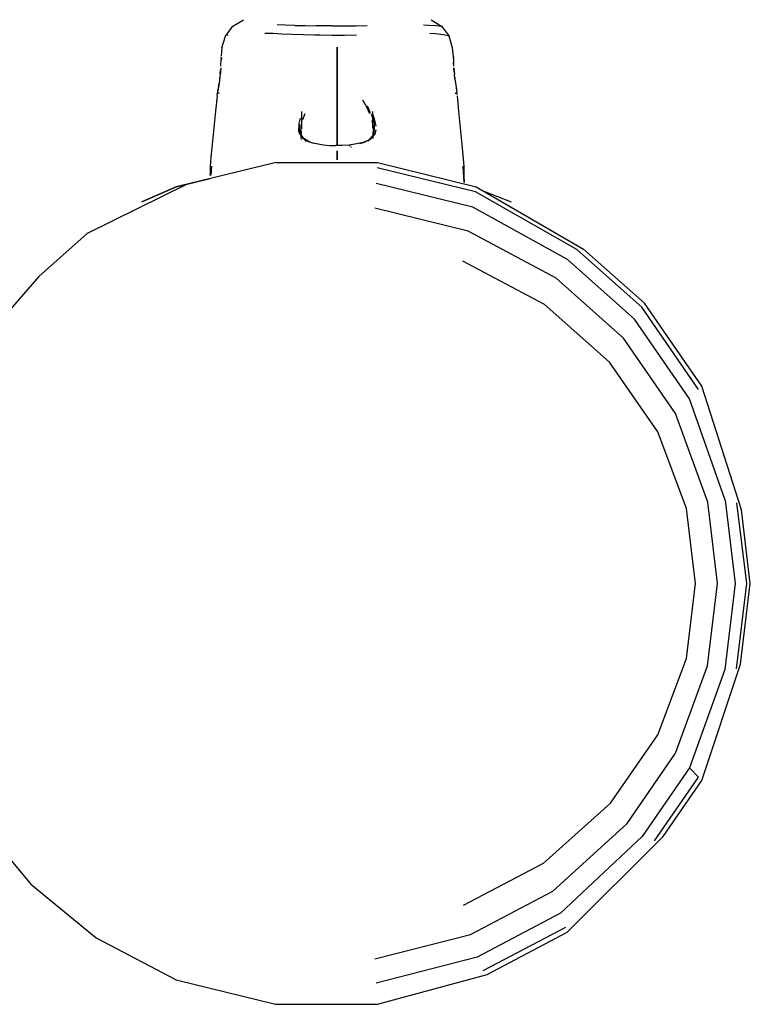
# Model space of a CAD drawing. Units: metres. Extents: x 0.38 to 9.31, y -5.09 to 2.55.
# Drawn here: x 2.54 to 2.72, y -2.55 to -2.32 of the extents above; entities that cross this region are included whole.
import ezdxf

# ---------------------------------------------------------------- set-up
doc = ezdxf.new("R2010")
doc.units = ezdxf.units.M
doc.header["$MEASUREMENT"] = 0

# ---------------------------------------------------------------- blocks, each defined once
blk = doc.blocks.new('7f4da6b0-75a5-4482-8b8d-cf2a85f0258a')
at = {"color": 18, "lineweight": 25, "true_color": 0x000000}
for p, q in [((2.59184, -2.32184), (2.59168, -2.32187)), ((2.62217, -2.32179), (2.61931, -2.32183)), ((2.5902, -2.3271), (2.59019, -2.32686)), ((2.59019, -2.32694), (2.59019, -2.32729)), ((2.59045, -2.32734), (2.59041, -2.32731)), ((2.64504, -2.32686), (2.64504, -2.3271)), ((2.64504, -2.32729), (2.64504, -2.32694)), ((2.6451, -2.32904), (2.64506, -2.32821)), ((2.58998, -2.331), (2.59008, -2.32996)), ((2.58959, -2.33405), (2.58973, -2.33308)), ((2.64544, -2.33256), (2.64557, -2.33357)), ((2.58942, -2.33521), (2.58947, -2.33486)), ((2.58964, -2.3354), (2.58961, -2.33558)), ((2.58962, -2.3355), (2.58966, -2.33527)), ((2.64558, -2.33532), (2.64558, -2.33529)), ((2.6456, -2.33543), (2.64559, -2.3354)), ((2.64562, -2.33557), (2.64561, -2.3355)), ((2.64564, -2.33402), (2.64577, -2.33486)), ((2.64591, -2.33578), (2.64582, -2.33521)), ((2.60919, -2.33975), (2.60919, -2.34383)), ((2.60997, -2.34035), (2.60945, -2.34177)), ((2.62547, -2.34005), (2.62472, -2.3385)), ((2.62604, -2.34374), (2.62604, -2.33975)), ((2.60903, -2.34403), (2.60909, -2.34491)), ((2.60911, -2.34538), (2.60934, -2.34569)), ((2.60912, -2.34641), (2.60912, -2.34645)), ((2.60993, -2.34638), (2.61026, -2.34655)), ((2.6248, -2.34666), (2.62512, -2.34648)), ((2.62553, -2.34625), (2.62616, -2.3453)), ((2.61762, -2.35119), (2.61762, -2.34958)), ((2.62043, -2.34782), (2.62065, -2.34779)), ((2.62079, -2.34811), (2.62095, -2.34809)), ((2.64754, -2.35269), (2.6472, -2.34837)), ((2.65224, -2.35856), (2.65867, -2.36104)), ((2.70289, -2.40533), (2.68946, -2.38588)), ((2.67149, -2.53219), (2.652, -2.54242))]:
    blk.add_line(p, q, dxfattribs=at)
for points in [[(2.5904, -2.32479), (2.59122, -2.32198), (2.59299, -2.31965), (2.59548, -2.31812)], [(2.59396, -2.31954), (2.59396, -2.31954)], [(2.60762, -2.31947), (2.60533, -2.31942), (2.6034, -2.31937)], [(2.60762, -2.31947), (2.61006, -2.31951), (2.61263, -2.31955)], [(2.6165, -2.31958), (2.61373, -2.31956), (2.61263, -2.31955)], [(2.6165, -2.31958), (2.61923, -2.31958), (2.62194, -2.31956), (2.62465, -2.31952)], [(2.638, -2.31935), (2.63918, -2.31939), (2.64101, -2.31952)], [(2.63976, -2.31812), (2.64225, -2.31965), (2.64402, -2.32198)], [(2.64101, -2.31952), (2.64207, -2.31963)], [(2.61236, -2.32177), (2.60962, -2.3217), (2.60702, -2.3216), (2.60457, -2.3215), (2.60248, -2.32141), (2.60053, -2.32134)], [(2.61931, -2.32183), (2.61644, -2.32183), (2.61352, -2.3218), (2.61236, -2.32177)], [(2.64402, -2.32198), (2.64272, -2.32171), (2.64076, -2.32145), (2.63948, -2.32137)], [(2.64225, -2.31965), (2.64225, -2.31965)], [(2.59122, -2.32198), (2.59122, -2.32198)], [(2.64504, -2.32686), (2.64484, -2.32479), (2.64402, -2.32198)], [(2.5904, -2.32479), (2.59021, -2.32664)], [(2.59014, -2.32904), (2.59019, -2.32753)], [(2.5902, -2.3271), (2.59018, -2.32821)], [(2.59019, -2.32686), (2.59019, -2.32686)], [(2.59021, -2.32781), (2.59021, -2.32781)], [(2.59032, -2.32764), (2.59032, -2.32764)], [(2.64492, -2.32725), (2.64492, -2.32725)], [(2.64495, -2.32719), (2.64495, -2.32719)], [(2.64502, -2.32727), (2.64502, -2.32727)], [(2.64504, -2.32729), (2.64507, -2.32857)], [(2.64505, -2.32787), (2.64505, -2.32787)], [(2.59011, -2.32949), (2.59003, -2.3305), (2.58986, -2.33206)], [(2.59005, -2.33059), (2.59005, -2.33059)], [(2.5901, -2.33113), (2.5901, -2.33113)], [(2.59011, -2.33106), (2.59011, -2.33106)], [(2.59014, -2.32904), (2.59014, -2.32904)], [(2.6452, -2.3305), (2.64512, -2.32947), (2.64525, -2.331)], [(2.64513, -2.33106), (2.64513, -2.33106)], [(2.64537, -2.33206), (2.64525, -2.331)], [(2.58993, -2.33153), (2.5898, -2.33256), (2.58966, -2.33357), (2.58947, -2.33486)], [(2.64528, -2.33148), (2.64528, -2.33148)], [(2.64531, -2.33153), (2.64544, -2.33259), (2.64564, -2.33405)], [(2.64545, -2.33287), (2.64545, -2.33287)], [(2.58929, -2.33598), (2.58953, -2.33446)], [(2.58943, -2.33524), (2.58943, -2.33524)], [(2.58949, -2.33492), (2.58949, -2.33492)], [(2.58951, -2.33534), (2.58951, -2.33534)], [(2.58962, -2.33466), (2.58962, -2.33466)], [(2.64554, -2.33416), (2.64554, -2.33416)], [(2.64564, -2.33405), (2.64582, -2.33521)], [(2.64564, -2.33418), (2.64564, -2.33418)], [(2.64566, -2.3349), (2.64566, -2.3349)], [(2.64575, -2.33549), (2.64575, -2.33549)], [(2.64575, -2.33549), (2.64575, -2.33549)], [(2.64591, -2.33578), (2.64591, -2.33578)], [(2.58927, -2.33611), (2.58891, -2.33968)], [(2.58928, -2.33616), (2.58928, -2.33616)], [(2.58932, -2.33597), (2.58932, -2.33597)], [(2.62359, -2.33704), (2.62449, -2.33868), (2.62523, -2.34026)], [(2.64591, -2.33594), (2.64591, -2.33594)], [(2.6472, -2.34837), (2.64633, -2.33968), (2.64596, -2.33611)], [(2.58891, -2.33968), (2.58804, -2.34837), (2.5878, -2.35054), (2.58762, -2.35272), (2.58762, -2.3549), (2.58792, -2.35263)], [(2.62561, -2.34038), (2.62608, -2.34167), (2.62637, -2.34284)], [(2.6268, -2.34321), (2.6264, -2.34151), (2.62591, -2.34022)], [(2.60887, -2.34138), (2.60853, -2.34263), (2.60848, -2.34445), (2.60926, -2.34588), (2.61083, -2.34681), (2.61187, -2.34715), (2.61309, -2.34743), (2.61439, -2.34762)], [(2.60885, -2.34462), (2.60888, -2.3428)], [(2.62618, -2.34365), (2.62582, -2.3419)], [(2.62644, -2.3443), (2.62637, -2.34284)], [(2.61212, -2.34732), (2.61112, -2.34698), (2.60961, -2.34606), (2.60885, -2.34462)], [(2.60912, -2.3461), (2.60912, -2.34464)], [(2.62297, -2.34725), (2.62422, -2.34688), (2.62548, -2.34627), (2.62653, -2.34513)], [(2.62619, -2.34458), (2.62596, -2.34578)], [(2.62618, -2.34365), (2.62602, -2.3454)], [(2.62612, -2.3461), (2.62612, -2.34464)], [(2.62616, -2.3453), (2.62644, -2.3443)], [(2.62653, -2.34513), (2.62681, -2.34413)], [(2.61035, -2.34681), (2.60934, -2.34569)], [(2.62297, -2.34725), (2.62175, -2.34749), (2.62044, -2.34767), (2.61881, -2.34778), (2.61726, -2.3478)], [(2.62616, -2.3453), (2.62515, -2.34645), (2.62394, -2.34705), (2.62295, -2.34736)], [(2.62502, -2.34672), (2.62593, -2.34561)], [(2.61439, -2.34762), (2.61584, -2.34775), (2.61726, -2.3478)], [(2.60324, -2.35176), (2.58221, -2.35694), (2.55863, -2.36856), (2.5472, -2.37869), (2.53008, -2.39836)], [(2.60324, -2.35176), (2.57962, -2.35754), (2.57149, -2.36104), (2.57962, -2.35754), (2.58762, -2.35557)], [(2.60324, -2.35176), (2.62713, -2.35176), (2.65042, -2.3575), (2.67574, -2.37224), (2.69008, -2.38494)], [(2.58792, -2.35263), (2.58777, -2.35482)], [(2.68946, -2.38588), (2.67415, -2.37231), (2.65022, -2.35875), (2.62705, -2.35304)], [(2.6476, -2.35655), (2.64732, -2.35263), (2.64747, -2.35482), (2.64758, -2.35655), (2.64754, -2.35269)], [(2.68777, -2.38873), (2.67191, -2.37468), (2.64957, -2.36236), (2.62683, -2.35675)], [(2.68515, -2.39321), (2.66925, -2.37911), (2.64853, -2.36796), (2.62648, -2.36253)], [(2.6472, -2.37502), (2.66642, -2.38518), (2.68188, -2.39888)], [(2.67189, -2.53334), (2.69449, -2.51075), (2.70363, -2.49752), (2.71277, -2.47012), (2.71508, -2.45104), (2.71297, -2.43367), (2.70363, -2.40457), (2.69008, -2.38494)], [(2.70913, -2.43146), (2.70076, -2.40755), (2.68777, -2.38873)], [(2.70736, -2.45104), (2.70504, -2.43191), (2.69743, -2.411), (2.68515, -2.39321)], [(2.53008, -2.39836), (2.53008, -2.50372), (2.54535, -2.52197), (2.56075, -2.53464), (2.57962, -2.54455)], [(2.70215, -2.45104), (2.7, -2.43337), (2.69324, -2.41534), (2.68188, -2.39888)], [(2.70913, -2.43146), (2.71151, -2.45104), (2.70904, -2.47133), (2.70076, -2.49454)], [(2.71186, -2.43206), (2.71417, -2.45104), (2.71172, -2.4712)], [(2.6821, -2.5029), (2.69324, -2.48675), (2.69999, -2.4688), (2.70215, -2.45104)], [(2.69743, -2.49109), (2.705, -2.4705), (2.70736, -2.45104)], [(2.66851, -2.52364), (2.686, -2.50766), (2.69743, -2.49109)], [(2.69251, -2.51179), (2.70289, -2.49675), (2.70076, -2.49454), (2.68958, -2.51073), (2.67032, -2.52885)], [(2.6821, -2.5029), (2.66623, -2.51708), (2.64732, -2.527)], [(2.62648, -2.53956), (2.64902, -2.53387), (2.66851, -2.52364)], [(2.67032, -2.52885), (2.65063, -2.53918), (2.62683, -2.54533)], [(2.57962, -2.54455), (2.60303, -2.55031), (2.62714, -2.55031), (2.65299, -2.54326), (2.67189, -2.53334)]]:
    blk.add_lwpolyline(points, dxfattribs=at)
for points in [[(2.61762, -2.34786), (2.61762, -2.32457), (2.61762, -2.34786), (2.61762, -2.32457)], [(2.59022, -2.32715), (2.59022, -2.32715)], [(2.58983, -2.33255), (2.58983, -2.33255)], [(2.58963, -2.33395), (2.58963, -2.33395)], [(2.58974, -2.33385), (2.58974, -2.33385)], [(2.64582, -2.33535), (2.64582, -2.33535)], [(2.61762, -2.35119), (2.61762, -2.34905), (2.61762, -2.35119), (2.61762, -2.34905)]]:
    blk.add_lwpolyline(points, close=True, dxfattribs=at)
blk = doc.blocks.new('21db4cea-7d5e-4e7d-bb65-fc0cd2f1bc67')
blk.add_blockref('7f4da6b0-75a5-4482-8b8d-cf2a85f0258a', (0, 0))

msp = doc.modelspace()

# ---------------------------------------------------------------- block references
msp.add_blockref('21db4cea-7d5e-4e7d-bb65-fc0cd2f1bc67', (0, 0))

doc.saveas('drawing.dxf')
